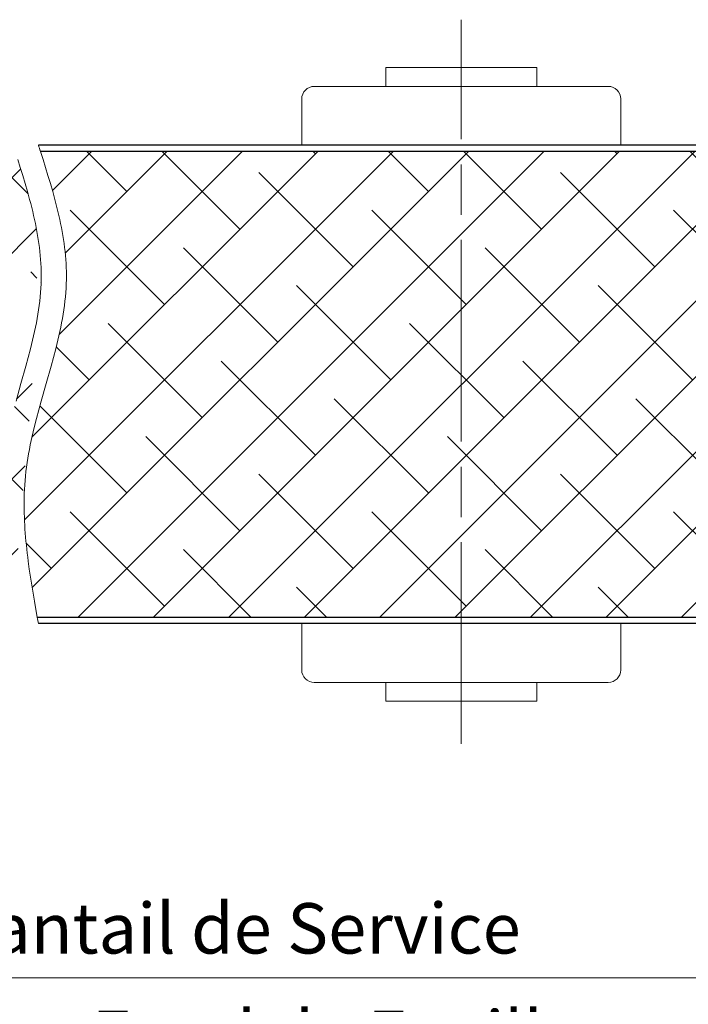
# Model space of a CAD drawing. Units: millimetres. Extents: x 0 to 353, y -12 to 494.
# Drawn here: x 122 to 161, y 288 to 346 of the extents above; entities that cross this region are included whole.
import ezdxf

# ---------------------------------------------------------------- set-up
doc = ezdxf.new("R2010")
doc.units = ezdxf.units.MM
doc.header["$PDMODE"] = 2
doc.header["$PDSIZE"] = 10
doc.linetypes.add('AM_ISO08W050', pattern=[18, 12, -1.5, 3, -1.5])
for name, color, linetype, lineweight in [('AM_1', 30, 'Continuous', 30), ('AM_2', 6, 'Continuous', 20), ('AM_5', 3, 'Continuous', 20), ('AM_7', 4, 'AM_ISO08W050', 18), ('AM_8', 1, 'Continuous', 15)]:
    doc.layers.add(name, color=color, linetype=linetype, lineweight=lineweight)
doc.styles.get("Standard").update_dxf_attribs({"font": 'arial.ttf'})
doc.dimstyles.new('AM_ISO_MALERBA', dxfattribs={"dimtxt": 3, "dimasz": 3, "dimexe": 1, "dimexo": 1, "dimgap": 0.9999999999999996, "dimtad": 1, "dimtoh": 1, "dimtxsty": 'Standard', "dimcen": 0, "dimclrd": 256, "dimclre": 256, "dimclrt": 3, "dimadec": 1, "dimazin": 2, "dimtp": 0.1, "dimtm": 0.1, "dimtfac": 0.71, "dimtmove": 0, "dimatfit": 3, "dimfxl": 1, "dimlwd": -1, "dimlwe": -1, "dimarcsym": 0})

# ---------------------------------------------------------------- blocks, each defined once
blk = doc.blocks.new('*D41')
at = {"layer": 'AM_5', "linetype": 'Continuous', "transparency": 16777216}
for p, q in [((91.22680887360741, 309.6863107780136), (91.22680887360741, 288.1006027390904)), ((177.9768088736074, 309.6863107780086), (177.9768088736074, 288.1006027390904)), ((94.22680887360741, 289.1006027390904), (174.9768088736074, 289.1006027390904))]:
    blk.add_line(p, q, dxfattribs=at)
for points in [[(94.22680887360741, 289.6006027390904), (94.22680887360741, 288.6006027390904), (91.22680887360741, 289.1006027390904)], [(174.9768088736074, 289.6006027390904), (174.9768088736074, 288.6006027390904), (177.9768088736074, 289.1006027390904)]]:
    blk.add_solid(points, dxfattribs=at)
at = {"layer": 'Defpoints', "color": 0, "linetype": 'Continuous', "transparency": 16777216}
for p in [(91.22680887360741, 310.6863107780136), (177.9768088736074, 310.6863107780086), (177.9768088736074, 289.1006027390904)]:
    blk.add_point(p, dxfattribs=at)
at = {"layer": 'AM_5', "color": 3, "linetype": 'Continuous', "transparency": 16777216, "insert": (134.6018088736074, 291.6517623570986), "char_height": 3, "attachment_point": 5}
blk.add_mtext('Vantail de Service', dxfattribs=at)
blk = doc.blocks.new('*D51')
at = {"layer": 'AM_5', "linetype": 'Continuous', "transparency": 16777216}
for p, q in [((270.2268088780072, 291.0612698214081), (270.2268088780072, 281.2957887873675)), ((89.22680887360036, 290.6863107780123), (89.22680887360036, 281.2957887873675)), ((267.2268088780072, 282.2957887873675), (92.22680887360036, 282.2957887873675))]:
    blk.add_line(p, q, dxfattribs=at)
for points in [[(92.22680887360036, 282.7957887873675), (92.22680887360036, 281.7957887873675), (89.22680887360036, 282.2957887873675)], [(267.2268088780072, 282.7957887873675), (267.2268088780072, 281.7957887873675), (270.2268088780072, 282.2957887873675)]]:
    blk.add_solid(points, dxfattribs=at)
at = {"layer": 'Defpoints', "color": 0, "linetype": 'Continuous', "transparency": 16777216}
for p in [(270.2268088780072, 292.0612698214081), (89.22680887360036, 291.6863107780123), (89.22680887360036, 282.2957887873675)]:
    blk.add_point(p, dxfattribs=at)
at = {"layer": 'AM_5', "color": 3, "linetype": 'Continuous', "transparency": 16777216, "insert": (179.2268088736038, 285.242923848759), "char_height": 3, "attachment_point": 5}
blk.add_mtext('Fond de Feuillure = Largeur Passage Libre Huisserie + 50', dxfattribs=at)

msp = doc.modelspace()

# ---------------------------------------------------------------- hatches: boundary and pattern name
at = {"layer": 'AM_8'}
h = msp.add_hatch(dxfattribs=at)
h.set_pattern_fill('ANSI38', color=256, style=0)
h.set_pattern_definition([(45, (11.20883630888738, 11.20883630888738), (-2.245064030267288, 2.245064030267288), []), (135, (11.20883630888738, 11.20883630888738), (-6.735192090801864, 2.245064030267289), [7.9375, -4.7625])])
edge = h.paths.add_edge_path()
edge.add_line((91.97680887360741, 338.1863107780077), (91.97680887360741, 331.4363107780077))
edge.add_arc((92.10180887360741, 331.4363107780077), 0.125, 180, 270)
edge.add_line((92.10180887360741, 331.3113107780077), (96.60180887360741, 331.3113107780077))
edge.add_line((97.10180887360741, 338.3113107780068), (92.10180887360741, 338.3113107780077))
edge.add_arc((92.10180887360741, 338.1863107780077), 0.125, 90, 180)
edge.add_line((121.4227100186673, 338.3113107780127), (97.10180887360741, 338.3113107780068))
edge.add_line((122.9683253127424, 330.6863107780068), (122.9698088828028, 330.9235464972007))
edge.add_line((122.9698088828028, 330.9235464972007), (122.966660021879, 331.1608873179248))
edge.add_line((122.966660021879, 331.1608873179248), (122.9590207856546, 331.398329475388))
edge.add_line((122.9590207856546, 331.398329475388), (122.9470332298316, 331.6358692047947))
edge.add_line((122.9470332298316, 331.6358692047947), (122.9308394100937, 331.8735027413536))
edge.add_line((122.9308394100937, 331.8735027413536), (122.910581382139, 332.1112263202717))
edge.add_line((122.910581382139, 332.1112263202717), (122.8864012016548, 332.3490361767545))
edge.add_line((122.8864012016548, 332.3490361767545), (122.8584409243396, 332.5869285460108))
edge.add_line((122.8584409243396, 332.5869285460108), (122.8268426058804, 332.8248996632456))
edge.add_line((122.8268426058804, 332.8248996632456), (122.7917483019756, 333.0629457636678))
edge.add_line((122.7917483019756, 333.0629457636678), (122.7533000683089, 333.3010630824829))
edge.add_line((122.7533000683089, 333.3010630824829), (122.7116399605785, 333.5392478548988))
edge.add_line((122.7116399605785, 333.5392478548988), (122.666910034479, 333.7774963161219))
edge.add_line((122.666910034479, 333.7774963161219), (122.6192523456976, 334.0158047013588))
edge.add_line((122.6192523456976, 334.0158047013588), (122.5688089499255, 334.2541692458176))
edge.add_line((122.5688089499255, 334.2541692458176), (122.5157219028644, 334.4925861847046))
edge.add_line((122.5157219028644, 334.4925861847046), (122.4601332601979, 334.7310517532269))
edge.add_line((122.4601332601979, 334.7310517532269), (122.4021850776172, 334.9695621865908))
edge.add_line((122.4021850776172, 334.9695621865908), (122.342019410824, 335.2081137200048))
edge.add_line((122.342019410824, 335.2081137200048), (122.2797783155021, 335.4467025886738))
edge.add_line((122.2797783155021, 335.4467025886738), (122.215603847346, 335.6853250278054))
edge.add_line((122.215603847346, 335.6853250278054), (122.1496380620539, 335.9239772726087))
edge.add_line((122.1496380620539, 335.9239772726087), (122.0129007628076, 336.4013561200518))
edge.add_line((122.0129007628076, 336.4013561200518), (121.870702863309, 336.8788090126577))
edge.add_line((121.870702863309, 336.8788090126577), (121.7241808090931, 337.3563058320829))
edge.add_line((121.7241808090931, 337.3563058320829), (121.5744710456985, 337.8338164599827))
edge.add_line((121.5744710456985, 337.8338164599827), (121.4227100186673, 338.3113107780127))
edge.add_line((120.4724171417566, 318.1863107780077), (120.4876779834505, 318.4503632876867))
edge.add_line((120.4876779834505, 318.4503632876867), (120.5072345795289, 318.7152645556916))
edge.add_line((120.5072345795289, 318.7152645556916), (120.5311742934738, 318.9805602689667))
edge.add_line((120.5311742934738, 318.9805602689667), (120.5595838888422, 319.2457969929178))
edge.add_line((120.5595838888422, 319.2457969929178), (120.5924550555338, 319.5106605085916))
edge.add_line((120.5924550555338, 319.5106605085916), (120.6295813054913, 319.7751267875205))
edge.add_line((120.6295813054913, 319.7751267875205), (120.6707313718272, 320.0392080846905))
edge.add_line((120.6707313718272, 320.0392080846905), (120.7156739876538, 320.3029166550896))
edge.add_line((120.7156739876538, 320.3029166550896), (120.7641778860726, 320.5662647537056))
edge.add_line((120.7641778860726, 320.5662647537056), (120.8160118002071, 320.8292646355267))
edge.add_line((120.8160118002071, 320.8292646355267), (120.8709444631623, 321.0919285555397))
edge.add_line((120.8709444631623, 321.0919285555397), (120.9287446080435, 321.3542687687327))
edge.add_line((120.9287446080435, 321.3542687687327), (121.0520222760516, 321.8780270946099))
edge.add_line((121.0520222760516, 321.8780270946099), (121.1839946691126, 322.4006376530597))
edge.add_line((121.1839946691126, 322.4006376530597), (121.3228116521187, 322.9221984839846))
edge.add_line((121.3228116521187, 322.9221984839846), (121.4666230899476, 323.4428076272857))
edge.add_line((121.4666230899476, 323.4428076272857), (121.7618287896349, 324.4815630106236))
edge.add_line((121.7618287896349, 324.4815630106236), (122.0548106872649, 325.5176881222887))
edge.add_line((122.0548106872649, 325.5176881222887), (122.1958423725283, 326.0350094259975))
edge.add_line((122.1958423725283, 326.0350094259975), (122.3307677019349, 326.5519672814935))
edge.add_line((122.3307677019349, 326.5519672814935), (122.4577365403694, 327.0686597286785))
edge.add_line((122.4577365403694, 327.0686597286785), (122.517659108251, 327.3269370616235))
edge.add_line((122.517659108251, 327.3269370616235), (122.5748987527242, 327.5851848074544))
edge.add_line((122.5748987527242, 327.5851848074544), (122.6292242068977, 327.8434152211576))
edge.add_line((122.6292242068977, 327.8434152211576), (122.6804042038804, 328.1016405577216))
edge.add_line((122.6804042038804, 328.1016405577216), (122.7282074767883, 328.3598730721346))
edge.add_line((122.7282074767883, 328.3598730721346), (122.7724027587266, 328.6181250193836))
edge.add_line((122.7724027587266, 328.6181250193836), (122.812758782815, 328.8764086544566))
edge.add_line((122.812758782815, 328.8764086544566), (122.8490442821513, 329.1347362323418))
edge.add_line((122.8490442821513, 329.1347362323418), (122.8810279898554, 329.393120008026))
edge.add_line((122.8810279898554, 329.393120008026), (122.9084786390396, 329.6515722364966))
edge.add_line((122.9084786390396, 329.6515722364966), (122.9311649628054, 329.910105172743))
edge.add_line((122.9311649628054, 329.910105172743), (122.9488556942725, 330.1687310717507))
edge.add_line((122.9488556942725, 330.1687310717507), (122.9613195665462, 330.4274621885097))
edge.add_line((122.9613195665462, 330.4274621885097), (122.9683253127424, 330.6863107780068))
edge.add_line((121.2354042495955, 310.5613107780118), (121.0661019118398, 311.5174184960069))
edge.add_line((121.0661019118398, 311.5174184960069), (120.9843128128033, 311.9954008914519))
edge.add_line((120.9843128128033, 311.9954008914519), (120.9054694811476, 312.473284749477))
edge.add_line((120.9054694811476, 312.473284749477), (120.8303502074942, 312.9510318987927))
edge.add_line((120.8303502074942, 312.9510318987927), (120.7597332824536, 313.4286041681125))
edge.add_line((120.7597332824536, 313.4286041681125), (120.6943969966507, 313.905963386148))
edge.add_line((120.6943969966507, 313.905963386148), (120.66395230928, 314.1445511724046))
edge.add_line((120.66395230928, 314.1445511724046), (120.635119640696, 314.3830713816078))
edge.add_line((120.635119640696, 314.3830713816078), (120.6079962772329, 314.6215192423447))
edge.add_line((120.6079962772329, 314.6215192423447), (120.5826795052109, 314.8598899832059))
edge.add_line((120.5826795052109, 314.8598899832059), (120.5592666109607, 315.0981788327786))
edge.add_line((120.5592666109607, 315.0981788327786), (120.5378548808095, 315.3363810196524))
edge.add_line((120.5378548808095, 315.3363810196524), (120.5185416010846, 315.5744917724178))
edge.add_line((120.5185416010846, 315.5744917724178), (120.5014240581096, 315.8125063196608))
edge.add_line((120.5014240581096, 315.8125063196608), (120.4865995382189, 316.0504198899716))
edge.add_line((120.4865995382189, 316.0504198899716), (120.4741653277325, 316.2882277119406))
edge.add_line((120.4741653277325, 316.2882277119406), (120.4642187129813, 316.5259250141548))
edge.add_line((120.4642187129813, 316.5259250141548), (120.4568569802924, 316.7635070252036))
edge.add_line((120.4568569802924, 316.7635070252036), (120.4521774159895, 317.0009689736758))
edge.add_line((120.4521774159895, 317.0009689736758), (120.4502773064033, 317.2383060881616))
edge.add_line((120.4502773064033, 317.2383060881616), (120.4512539378576, 317.4755135972478))
edge.add_line((120.4512539378576, 317.4755135972478), (120.4552045966867, 317.7125867295258))
edge.add_line((120.4552045966867, 317.7125867295258), (120.462226569207, 317.9495207135828))
edge.add_line((120.462226569207, 317.9495207135828), (120.4724171417566, 318.1863107780077))
edge.add_line((121.2354042495955, 310.5613107780118), (97.10180887360741, 310.5613107780168))
edge.add_line((97.10180887360741, 310.5613107780168), (91.72680887360741, 310.5613107780136))
edge.add_arc((91.72680887360741, 310.6863107780136), 0.125, 180, 270)
edge.add_line((91.60180887360741, 317.4363107780136), (91.60180887360741, 310.6863107780127))
edge.add_line((91.72680887360741, 317.5613107780136), (96.22680887360741, 317.5613107780136))
edge.add_arc((91.72680887360741, 317.4363107780136), 0.125, 90, 180)
edge.add_arc((96.22680887360741, 318.0613107780136), 0.5, 270, 360)
edge.add_line((96.72680887360741, 318.0613107780136), (96.72680887360741, 325.5257081455416))
edge.add_line((97.10180887360741, 321.0613107780077), (96.72680887360741, 321.0613107780068))
edge.add_line((97.10180887360741, 330.6863107780096), (97.10180887360741, 321.0613107780077))
h.paths.add_polyline_path([(117.0559651686069, 321.3636641204382), (117.0559651686069, 327.5253285133441), (110.8738369284978, 327.5253285133441), (110.8738369284978, 321.3636641204382)], flags=24)
h = msp.add_hatch(dxfattribs=at)
h.set_pattern_fill('ANSI38', color=256, style=0)
h.set_pattern_definition([(45, (-19100.91005853588, -3491.906927575491), (-2.245064030267288, 2.245064030267288), []), (135, (-19100.91005853588, -3491.906927575491), (-6.735192090801864, 2.245064030267289), [7.9375, -4.7625])])
edge = h.paths.add_edge_path()
edge.add_line((123.0744710456985, 337.8338164599827), (123.2241808090931, 337.3563058320829))
edge.add_line((123.2241808090931, 337.3563058320829), (123.370702863309, 336.8788090126577))
edge.add_line((123.370702863309, 336.8788090126577), (123.5129007628076, 336.4013561200518))
edge.add_line((123.5129007628076, 336.4013561200518), (123.6496380620539, 335.9239772726087))
edge.add_line((123.6496380620539, 335.9239772726087), (123.715603847346, 335.6853250278054))
edge.add_line((123.715603847346, 335.6853250278054), (123.7797783155021, 335.4467025886738))
edge.add_line((123.7797783155021, 335.4467025886738), (123.842019410824, 335.2081137200048))
edge.add_line((123.842019410824, 335.2081137200048), (123.9021850776172, 334.9695621865908))
edge.add_line((123.9021850776172, 334.9695621865908), (123.9601332601979, 334.7310517532269))
edge.add_line((123.9601332601979, 334.7310517532269), (124.0157219028644, 334.4925861847046))
edge.add_line((124.0157219028644, 334.4925861847046), (124.0688089499255, 334.2541692458176))
edge.add_line((124.0688089499255, 334.2541692458176), (124.1192523456976, 334.0158047013588))
edge.add_line((124.1192523456976, 334.0158047013588), (124.166910034479, 333.7774963161219))
edge.add_line((124.166910034479, 333.7774963161219), (124.2116399605785, 333.5392478548988))
edge.add_line((124.2116399605785, 333.5392478548988), (124.2533000683089, 333.3010630824829))
edge.add_line((124.2533000683089, 333.3010630824829), (124.2917483019756, 333.0629457636678))
edge.add_line((124.2917483019756, 333.0629457636678), (124.3268426058804, 332.8248996632456))
edge.add_line((124.3268426058804, 332.8248996632456), (124.3584409243396, 332.5869285460108))
edge.add_line((124.3584409243396, 332.5869285460108), (124.3864012016548, 332.3490361767545))
edge.add_line((124.3864012016548, 332.3490361767545), (124.410581382139, 332.1112263202717))
edge.add_line((124.410581382139, 332.1112263202717), (124.4308394100937, 331.8735027413536))
edge.add_line((124.4308394100937, 331.8735027413536), (124.4470332298316, 331.6358692047947))
edge.add_line((124.4470332298316, 331.6358692047947), (124.4590207856546, 331.398329475388))
edge.add_line((124.4590207856546, 331.398329475388), (124.466660021879, 331.1608873179248))
edge.add_line((124.466660021879, 331.1608873179248), (124.4698088828028, 330.9235464972007))
edge.add_line((124.4698088828028, 330.9235464972007), (124.4683253127424, 330.6863107780068))
edge.add_line((124.4683253127424, 330.6863107780068), (124.4613195665462, 330.4274621885097))
edge.add_line((124.4613195665462, 330.4274621885097), (124.4488556942725, 330.1687310717507))
edge.add_line((124.4488556942725, 330.1687310717507), (124.4311649628054, 329.910105172743))
edge.add_line((124.4311649628054, 329.910105172743), (124.4084786390396, 329.6515722364966))
edge.add_line((124.4084786390396, 329.6515722364966), (124.3810279898554, 329.393120008026))
edge.add_line((124.3810279898554, 329.393120008026), (124.3490442821513, 329.1347362323418))
edge.add_line((124.3490442821513, 329.1347362323418), (124.312758782815, 328.8764086544566))
edge.add_line((124.312758782815, 328.8764086544566), (124.2724027587266, 328.6181250193836))
edge.add_line((124.2724027587266, 328.6181250193836), (124.2282074767883, 328.3598730721346))
edge.add_line((124.2282074767883, 328.3598730721346), (124.1804042038804, 328.1016405577216))
edge.add_line((124.1804042038804, 328.1016405577216), (124.1292242068977, 327.8434152211576))
edge.add_line((124.1292242068977, 327.8434152211576), (124.0748987527242, 327.5851848074544))
edge.add_line((124.0748987527242, 327.5851848074544), (124.017659108251, 327.3269370616235))
edge.add_line((124.017659108251, 327.3269370616235), (123.9577365403694, 327.0686597286785))
edge.add_line((123.9577365403694, 327.0686597286785), (123.8307677019349, 326.5519672814935))
edge.add_line((123.8307677019349, 326.5519672814935), (123.6958423725283, 326.0350094259975))
edge.add_line((123.6958423725283, 326.0350094259975), (123.5548106872649, 325.5176881222887))
edge.add_line((123.5548106872649, 325.5176881222887), (123.2618287896349, 324.4815630106236))
edge.add_line((123.2618287896349, 324.4815630106236), (122.9666230899476, 323.4428076272857))
edge.add_line((122.9666230899476, 323.4428076272857), (122.8228116521187, 322.9221984839846))
edge.add_line((122.8228116521187, 322.9221984839846), (122.6839946691126, 322.4006376530597))
edge.add_line((122.6839946691126, 322.4006376530597), (122.5520222760516, 321.8780270946099))
edge.add_line((122.5520222760516, 321.8780270946099), (122.4287446080435, 321.3542687687327))
edge.add_line((122.4287446080435, 321.3542687687327), (122.3709444631623, 321.0919285555397))
edge.add_line((122.3709444631623, 321.0919285555397), (122.3160118002071, 320.8292646355267))
edge.add_line((122.3160118002071, 320.8292646355267), (122.2641778860763, 320.5662647537056))
edge.add_line((122.2641778860763, 320.5662647537056), (122.2156739876538, 320.3029166550896))
edge.add_line((122.2156739876538, 320.3029166550896), (122.1707313718272, 320.0392080846905))
edge.add_line((122.1707313718272, 320.0392080846905), (122.1295813054913, 319.7751267875205))
edge.add_line((122.1295813054913, 319.7751267875205), (122.0924550555338, 319.5106605085916))
edge.add_line((122.0924550555338, 319.5106605085916), (122.0595838888422, 319.2457969929178))
edge.add_line((122.0595838888422, 319.2457969929178), (122.0311742934738, 318.9805602689667))
edge.add_line((122.0311742934738, 318.9805602689667), (122.0072345795289, 318.7152645556916))
edge.add_line((122.0072345795289, 318.7152645556916), (121.9876779834505, 318.4503632876867))
edge.add_line((121.9876779834505, 318.4503632876867), (121.9724171417566, 318.1863107780077))
edge.add_line((121.9724171417566, 318.1863107780077), (121.962226569207, 317.9495207135828))
edge.add_line((121.962226569207, 317.9495207135828), (121.9552045966867, 317.7125867295258))
edge.add_line((121.9552045966867, 317.7125867295258), (121.9512539378576, 317.4755135972478))
edge.add_line((121.9512539378576, 317.4755135972478), (121.9502773064033, 317.2383060881616))
edge.add_line((121.9502773064033, 317.2383060881616), (121.9521774159895, 317.0009689736758))
edge.add_line((121.9521774159895, 317.0009689736758), (121.9568569802924, 316.7635070252036))
edge.add_line((121.9568569802924, 316.7635070252036), (121.9642187129813, 316.5259250141548))
edge.add_line((121.9642187129813, 316.5259250141548), (121.9741653277325, 316.2882277119406))
edge.add_line((121.9741653277325, 316.2882277119406), (121.9865995382189, 316.0504198899716))
edge.add_line((121.9865995382189, 316.0504198899716), (122.0014240581096, 315.8125063196608))
edge.add_line((122.0014240581096, 315.8125063196608), (122.0185416010846, 315.5744917724178))
edge.add_line((122.0185416010846, 315.5744917724178), (122.0378548808095, 315.3363810196524))
edge.add_line((122.0378548808095, 315.3363810196524), (122.0592666109607, 315.0981788327786))
edge.add_line((122.0592666109607, 315.0981788327786), (122.0826795052109, 314.8598899832059))
edge.add_line((122.0826795052109, 314.8598899832059), (122.1079962772329, 314.6215192423447))
edge.add_line((122.1079962772329, 314.6215192423447), (122.135119640696, 314.3830713816078))
edge.add_line((122.135119640696, 314.3830713816078), (122.16395230928, 314.1445511724046))
edge.add_line((122.16395230928, 314.1445511724046), (122.1943969966507, 313.905963386148))
edge.add_line((122.1943969966507, 313.905963386148), (122.2597332824536, 313.4286041681125))
edge.add_line((122.2597332824536, 313.4286041681125), (122.3303502074942, 312.9510318987927))
edge.add_line((122.3303502074942, 312.9510318987927), (122.4054694811476, 312.473284749477))
edge.add_line((122.4054694811476, 312.473284749477), (122.4843128128033, 311.9954008914519))
edge.add_line((122.4843128128033, 311.9954008914519), (122.5661019118398, 311.5174184960069))
edge.add_line((122.5661019118398, 311.5174184960069), (122.7354042495955, 310.5613107780118))
edge.add_line((122.7354042495955, 310.5613107780118), (172.4768088736038, 310.5613107780118))
edge.add_line((172.4768088736038, 310.5613107780118), (177.4768088736074, 310.5613107780086))
edge.add_arc((177.4768088736074, 310.6863107780086), 0.125, 270, 360)
edge.add_line((177.6018088736074, 310.6863107780086), (177.6018088736074, 317.4363107780086))
edge.add_arc((177.4768088736074, 317.4363107780086), 0.125, 0, 90)
edge.add_line((177.4768088736074, 317.5613107780086), (172.9768088736074, 317.5613107780086))
edge.add_arc((172.9768088736074, 318.0613107780086), 0.5, 180, 270, ccw=False)
edge.add_line((172.4768088736074, 318.0613107780086), (172.4768088736074, 321.1863107780027))
edge.add_line((172.4768088736074, 321.1863107780027), (172.1018088736074, 321.1863107780027))
edge.add_line((172.1018088736074, 321.1863107780027), (172.1018088736074, 330.8113107780018))
edge.add_arc((172.6018088736074, 330.8113107780018), 0.5, 90, 180, ccw=False)
edge.add_line((172.6018088736074, 331.3113107780018), (177.4768088736074, 331.3113107780018))
edge.add_arc((177.4768088736074, 331.4363107780018), 0.125, 270, 360)
edge.add_line((177.6018088736074, 331.4363107780018), (177.6018088736074, 338.1863107780086))
edge.add_arc((177.4768088736074, 338.1863107780018), 0.125, 3.126612474065896e-09, 90)
edge.add_line((177.4768088736074, 338.3113107780018), (122.9227100186673, 338.3113107780127))
edge.add_line((122.9227100186673, 338.3113107780127), (123.0744710456985, 337.8338164599827))

# ---------------------------------------------------------------- linework, layer by layer
at = {"layer": 'AM_1', "linetype": 'Continuous'}
for p, q in [((177.4768088736074, 338.6863107780018), (122.802816266265, 338.6863107780055)), ((172.1018088736074, 338.3113107780027), (122.9227100186673, 338.3113107780127)), ((172.4768088736038, 310.5613107780118), (122.7354042495955, 310.5613107780118)), ((177.4768088736073, 310.1863107780077), (122.802816266265, 310.1863107780118))]:
    msp.add_line(p, q, dxfattribs=at)
at = {"layer": 'AM_2', "linetype": 'Continuous'}
for p, q in [((143.4768088736038, 343.3113107780036), (152.4768088736038, 343.3113107780036)), ((143.4768088736038, 343.3113107780036), (143.4768088736038, 342.1863107780036)), ((152.4768088736038, 343.3113107780036), (152.4768088736038, 342.1863107780036)), ((139.2268088736074, 342.1863107780036), (147.9768088736074, 342.1863107780036)), ((147.9768088736074, 342.1863107780036), (156.7268088736074, 342.1863107780036)), ((138.4768088736074, 338.6863107780036), (138.4768088736074, 341.4363107780036)), ((157.4768088736074, 341.4363107780036), (157.4768088736074, 338.6863107780036)), ((138.4768088736074, 307.4363107780096), (138.4768088736074, 310.1863107780096)), ((157.4768088736074, 310.1863107780096), (157.4768088736074, 307.4363107780096)), ((147.9768088736074, 306.6863107780096), (139.2268088736074, 306.6863107780096)), ((143.4768088736074, 305.5613107780096), (143.4768088736074, 306.6863107780096)), ((156.7268088736074, 306.6863107780096), (147.9768088736074, 306.6863107780096)), ((152.4768088736074, 305.5613107780096), (152.4768088736074, 306.6863107780096)), ((152.4768088736074, 305.5613107780096), (143.4768088736074, 305.5613107780096))]:
    msp.add_line(p, q, dxfattribs=at)
for points in [[(122.9227100186673, 338.3113107780127), (122.8927679781792, 338.4050640330715), (122.8627992704079, 338.4988152700944), (122.8328124986639, 338.5925642610746), (122.802816266265, 338.6863107780055), (122.802816266265, 338.6863107780055)], [(122.9683253127424, 330.6863107780068), (122.9698088828028, 330.9235464972007), (122.966660021879, 331.1608873179248), (122.9590207856546, 331.398329475388), (122.9470332298316, 331.6358692047947), (122.9308394100937, 331.8735027413536), (122.910581382139, 332.1112263202717), (122.8864012016548, 332.3490361767545), (122.8584409243396, 332.5869285460108), (122.8268426058804, 332.8248996632456), (122.7917483019756, 333.0629457636678), (122.7533000683089, 333.3010630824829), (122.7116399605785, 333.5392478548988), (122.666910034479, 333.7774963161219), (122.6192523456976, 334.0158047013588), (122.5688089499255, 334.2541692458176), (122.5157219028644, 334.4925861847046), (122.4601332601979, 334.7310517532269), (122.4021850776172, 334.9695621865908), (122.342019410824, 335.2081137200048), (122.2797783155021, 335.4467025886738), (122.215603847346, 335.6853250278054), (122.1496380620539, 335.9239772726087), (122.0129007628076, 336.4013561200518), (121.870702863309, 336.8788090126577), (121.7241808090931, 337.3563058320829), (121.5744710456985, 337.8338164599827)], [(124.4683253127424, 330.6863107780068), (124.4698088828028, 330.9235464972007), (124.466660021879, 331.1608873179248), (124.4590207856546, 331.398329475388), (124.4470332298316, 331.6358692047947), (124.4308394100937, 331.8735027413536), (124.410581382139, 332.1112263202717), (124.3864012016548, 332.3490361767545), (124.3584409243396, 332.5869285460108), (124.3268426058804, 332.8248996632456), (124.2917483019756, 333.0629457636678), (124.2533000683089, 333.3010630824829), (124.2116399605785, 333.5392478548988), (124.166910034479, 333.7774963161219), (124.1192523456976, 334.0158047013588), (124.0688089499255, 334.2541692458176), (124.0157219028644, 334.4925861847046), (123.9601332601979, 334.7310517532269), (123.9021850776172, 334.9695621865908), (123.842019410824, 335.2081137200048), (123.7797783155021, 335.4467025886738), (123.715603847346, 335.6853250278054), (123.6496380620539, 335.9239772726087), (123.5129007628076, 336.4013561200518), (123.370702863309, 336.8788090126577), (123.2241808090931, 337.3563058320829), (123.0744710456985, 337.8338164599827), (122.9227100186673, 338.3113107780127), (122.9227100186673, 338.3113107780127)], [(121.4666230899476, 323.4428076272857), (121.7618287896349, 324.4815630106236), (122.0548106872649, 325.5176881222887), (122.1958423725283, 326.0350094259975), (122.3307677019349, 326.5519672814935), (122.4577365403694, 327.0686597286785), (122.517659108251, 327.3269370616235), (122.5748987527242, 327.5851848074544), (122.6292242068977, 327.8434152211576), (122.6804042038804, 328.1016405577216), (122.7282074767883, 328.3598730721346), (122.7724027587266, 328.6181250193836), (122.812758782815, 328.8764086544566), (122.8490442821513, 329.1347362323418), (122.8810279898554, 329.393120008026), (122.9084786390396, 329.6515722364966), (122.9311649628054, 329.910105172743), (122.9488556942725, 330.1687310717507), (122.9613195665462, 330.4274621885097), (122.9683253127424, 330.6863107780068), (122.9683253127424, 330.6863107780068)], [(121.9724171417566, 318.1863107780077), (121.9876779834505, 318.4503632876867), (122.0072345795289, 318.7152645556916), (122.0311742934738, 318.9805602689667), (122.0595838888422, 319.2457969929178), (122.0924550555338, 319.5106605085916), (122.1295813054913, 319.7751267875205), (122.1707313718272, 320.0392080846905), (122.2156739876538, 320.3029166550896), (122.2641778860763, 320.5662647537056), (122.3160118002071, 320.8292646355267), (122.3709444631623, 321.0919285555397), (122.4287446080435, 321.3542687687327), (122.5520222760516, 321.8780270946099), (122.6839946691126, 322.4006376530597), (122.8228116521187, 322.9221984839846), (122.9666230899476, 323.4428076272857), (123.2618287896349, 324.4815630106236), (123.5548106872649, 325.5176881222887), (123.6958423725283, 326.0350094259975), (123.8307677019349, 326.5519672814935), (123.9577365403694, 327.0686597286785), (124.017659108251, 327.3269370616235), (124.0748987527242, 327.5851848074544), (124.1292242068977, 327.8434152211576), (124.1804042038804, 328.1016405577216), (124.2282074767883, 328.3598730721346), (124.2724027587266, 328.6181250193836), (124.312758782815, 328.8764086544566), (124.3490442821513, 329.1347362323418), (124.3810279898554, 329.393120008026), (124.4084786390396, 329.6515722364966), (124.4311649628054, 329.910105172743), (124.4488556942725, 330.1687310717507), (124.4613195665462, 330.4274621885097), (124.4683253127424, 330.6863107780068), (124.4683253127424, 330.6863107780068)], [(122.7354042495955, 310.5613107780118), (122.5661019118398, 311.5174184960069), (122.4843128128033, 311.9954008914519), (122.4054694811476, 312.473284749477), (122.3303502074942, 312.9510318987927), (122.2597332824536, 313.4286041681125), (122.1943969966507, 313.905963386148), (122.16395230928, 314.1445511724046), (122.135119640696, 314.3830713816078), (122.1079962772329, 314.6215192423447), (122.0826795052109, 314.8598899832059), (122.0592666109607, 315.0981788327786), (122.0378548808095, 315.3363810196524), (122.0185416010846, 315.5744917724178), (122.0014240581096, 315.8125063196608), (121.9865995382189, 316.0504198899716), (121.9741653277325, 316.2882277119406), (121.9642187129813, 316.5259250141548), (121.9568569802924, 316.7635070252036), (121.9521774159895, 317.0009689736758), (121.9502773064033, 317.2383060881616), (121.9512539378576, 317.4755135972478), (121.9552045966867, 317.7125867295258), (121.962226569207, 317.9495207135828), (121.9724171417566, 318.1863107780077), (121.9724171417566, 318.1863107780077)], [(122.802816266265, 310.1863107780118), (122.7859485938444, 310.2800614233056), (122.7690867887233, 310.3738118105139), (122.7522367182083, 310.4675616814698), (122.7354042495955, 310.5613107780118), (122.7354042495955, 310.5613107780118)]]:
    msp.add_lwpolyline(points, dxfattribs=at)
for centre, start, end in [((139.2268088736074, 341.4363107780036), 90, 180), ((156.7268088736074, 341.4363107780036), 0, 90), ((139.2268088736074, 307.4363107780096), 180, 270), ((156.7268088736074, 307.4363107780096), 270, 0)]:
    msp.add_arc(centre, 0.75, start, end, dxfattribs=at)
at = {"layer": 'AM_7'}
msp.add_line((147.9768088736074, 303.0362148128139), (147.9768088736074, 346.1567921158157), dxfattribs=at)

# ---------------------------------------------------------------- dimensions: what is measured, and where the dimension line sits
at = {"layer": 'AM_5', "linetype": 'Continuous'}
dim = msp.add_linear_dim(base=(177.9768088736074, 289.1006027390904), p1=(91.22680887360741, 310.6863107780136), p2=(177.9768088736074, 310.6863107780086), text='Vantail de Service', dimstyle='AM_ISO_MALERBA', dxfattribs=at)
dim.commit()
dim.dimension.update_dxf_attribs({"geometry": '*D41', "text_midpoint": (134.6018088736074, 291.6517623570986)})
dim = msp.add_linear_dim(base=(89.22680887360036, 282.2957887873675), p1=(270.2268088780072, 292.0612698214081), p2=(89.22680887360036, 291.6863107780123), text='Fond de Feuillure = Largeur Passage Libre Huisserie + 50', dimstyle='AM_ISO_MALERBA', dxfattribs=at)
dim.commit()
dim.dimension.update_dxf_attribs({"geometry": '*D51', "text_midpoint": (179.2268088736038, 282.2957887873675), "dimtype": 160})

doc.saveas('drawing.dxf')
